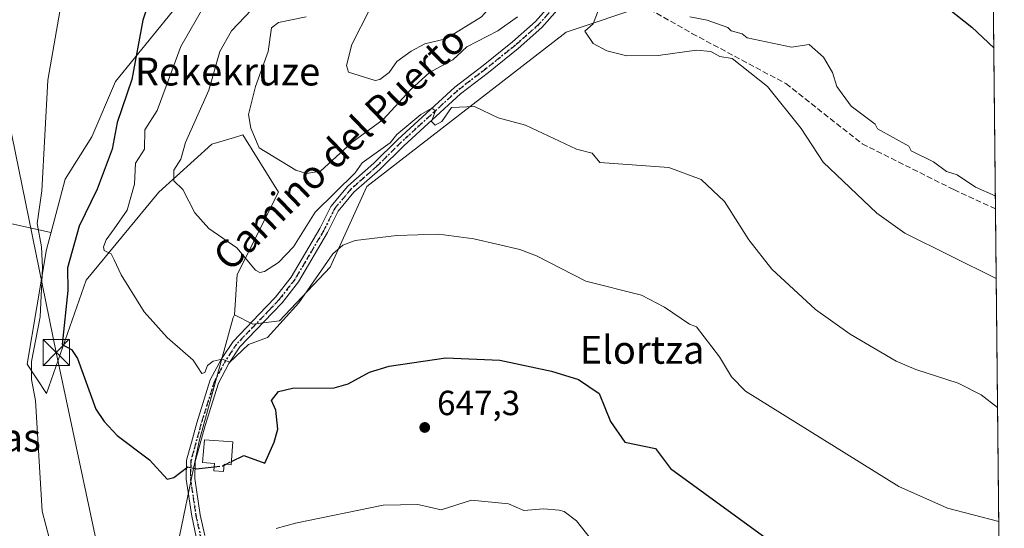
# Model space of a CAD drawing. Units: metres. Extents: x 569856 to 573288, y 4735711 to 4738074.
# Drawn here: x 573006 to 573288, y 4735909 to 4736054 of the extents above; entities that cross this region are included whole.
import ezdxf
from ezdxf.enums import TextEntityAlignment as Align

# ---------------------------------------------------------------- set-up
doc = ezdxf.new("R2010")
doc.units = ezdxf.units.M
doc.header["$MEASUREMENT"] = 0
for name, pattern in [('DGN Style 3', [2.307223458686699, 1.648016756204785, -0.6592067024819142]), ('DGN Style 4', [2.6384748266838614, 1.318413404963828, -0.6592067024819142, 0.001648016756204785, -0.6592067024819142]), ('DGN Style 5', [1.1536117293433497, 0.4944050268614355, -0.6592067024819142])]:
    doc.linetypes.add(name, pattern=pattern)
for name, color, linetype, lineweight in [('Arbolado forestal CxS', 92, 'Continuous', 0), ('Camino Cxs', 7, 'Continuous', 0), ('Camino eje', 30, 'DGN Style 4', 13), ('Comarca CxS', 21, 'Continuous', 0), ('Comunidad Autónoma CxS', 142, 'Continuous', 0), ('Cultivos herbáceos CxS', 92, 'Continuous', 0), ('Curva de nivel maestra', 30, 'Continuous', 30), ('Curva de nivel maestra oculto', 30, 'DGN Style 3', 30), ('Curva de nivel normal', 30, 'Continuous', 0), ('Depósito de agua Cxs', 142, 'Continuous', 0), ('Entidad de ámbito territorial CxS', 92, 'Continuous', 0), ('Huerta CxS', 92, 'Continuous', 0), ('Instalación recreativa', 7, 'Continuous', 0), ('Municipio CxS', 4, 'Continuous', 0), ('Prado CxS', 92, 'Continuous', 0), ('Provincia CxS', 1, 'Continuous', 0), ('Punto de cota en terreno', 7, 'Continuous', 0), ('Ruta', 7, 'DGN Style 5', 30), ('Rótulo de punto de cota en terreno', 7, 'Continuous', 0), ('Senda', 7, 'DGN Style 3', 0), ('Tendido', 6, 'Continuous', 0), ('Texto cartográfico', 7, 'Continuous', 0), ('Torre de tendido puntual', 7, 'Continuous', 0)]:
    doc.layers.add(name, color=color, linetype=linetype, lineweight=lineweight)
doc.styles.add('Style-Arial', font='txt')

# ---------------------------------------------------------------- blocks, each defined once
blk = doc.blocks.new('5PATER')
at = {"layer": 'Huerta CxS', "linetype": 'Continuous', "lineweight": 0}
h = blk.add_hatch(color=51, dxfattribs=at)
edge = h.paths.add_edge_path()
edge.add_ellipse((0, 0), major_axis=(-0.1095731443231308, -0.1110710700762829), ratio=0.9994222409660322, start_angle=0, end_angle=360)
blk = doc.blocks.new('5TTEND')
at = {"layer": 'Instalación recreativa', "color": 7, "linetype": 'Continuous', "lineweight": 0}
for p, q in [((-0.375, 0.3754), (0.375, -0.3746)), ((0.3720000000000001, 0.3784000000000001), (-0.3720000000000001, -0.3776))]:
    blk.add_line(p, q, dxfattribs=at)
at = {"layer": 'Instalación recreativa', "color": 7, "linetype": 'Continuous', "lineweight": 0, "flags": 128}
blk.add_lwpolyline([(-0.375, -0.3746), (0.375, -0.3746), (0.375, 0.3754), (-0.375, 0.3754), (-0.3720000000000001, -0.3776)], dxfattribs=at)

msp = doc.modelspace()

# ---------------------------------------------------------------- linework, layer by layer
at = {"layer": 'Arbolado forestal CxS', "color": 92, "linetype": 'Continuous', "lineweight": 0}
for points in [[(573067.3771000003, 4735969.7985, 657.8761999999988), (573072.6388999998, 4735967.172700001, 657.2348000000056), (573080.2836999996, 4735968.108300001, 656.3950999999943), (573094.7695000004, 4735983.4757, 656.0139999999956), (573105.3346999995, 4736006.5825, 659.1600999999937), (573162.4996999997, 4736050.7817, 663.4149000000034), (573185.6363000004, 4736058.5635, 667.9380999999995), (573189.0365000004, 4736072.881300001, 669.4933000000019), (573236.7251000004, 4736123.393300001, 679.334400000007), (573284.2233999996, 4736137.034800001, 686.3932000000059)], [(573124.5444, 4736111.3397, 660.1968999999954), (573117.2692999998, 4736109.4561, 659.6062999999995), (573088.8459000001, 4736089.5255, 656.6710000000021), (573060.4167, 4736070.228700001, 652.3843000000053), (573033.1942999996, 4736036.726500001, 648.6282999999967), (573026.3731000006, 4736020.7907, 647.8727999999974), (573018.8079000004, 4736008.6533, 646.2158999999956), (573014.7489, 4735993.461300001, 645.3377999999939)], [(573185.6363000004, 4736058.5635, 667.9380999999995), (573162.4996999997, 4736050.7817, 663.4149000000034), (573105.3346999995, 4736006.5825, 659.1600999999937), (573094.7695000004, 4735983.4757, 656.0139999999956), (573080.2836999996, 4735968.108300001, 656.3950999999943), (573072.6388999998, 4735967.172700001, 657.2348000000056), (573067.3771000003, 4735969.7985, 657.8761999999988), (573068.1092999997, 4735981.348099999, 659.2486000000063), (573079.9907000001, 4736004.953700001, 663.2246000000014), (573069.6969, 4736021.3871, 664.1208000000044), (573067.3132999997, 4736020.684900001, 663.3699000000051), (573060.8258999996, 4736018.772100001, 661.6238000000012), (573045.6337000001, 4736005.0055, 657.1744000000035), (573024.7925000004, 4735979.748500001, 652.1303000000044), (573013.3699000003, 4735947.3049, 645.5620999999956), (573007.8180999998, 4735955.637900001, 643.4339000000036), (573013.4281000001, 4735988.517700001, 645.1373000000021), (573014.7489, 4735993.461300001, 645.3377999999939), (573018.8079000004, 4736008.6533, 646.2158999999956), (573026.3731000006, 4736020.7907, 647.8727999999974), (573033.1942999996, 4736036.726500001, 648.6282999999967), (573060.4167, 4736070.228700001, 652.3843000000053)], [(573014.7489, 4735993.461300001, 645.3377999999939), (573013.4281000001, 4735988.517700001, 645.1373000000021), (573007.8180999998, 4735955.637900001, 643.4339000000036), (573013.3699000003, 4735947.3049, 645.5620999999956), (573024.7925000004, 4735979.748500001, 652.1303000000044), (573045.6337000001, 4736005.0055, 657.1744000000035), (573060.8258999996, 4736018.772100001, 661.6238000000012), (573067.3132999997, 4736020.684900001, 663.3699000000051), (573069.6969, 4736021.3871, 664.1208000000044), (573079.9907000001, 4736004.953700001, 663.2246000000014), (573068.1092999997, 4735981.348099999, 659.2486000000063), (573067.3771000003, 4735969.7985, 657.8761999999988)]]:
    msp.add_polyline3d(points, dxfattribs=at)
at = {"layer": 'Camino Cxs', "color": 7, "linetype": 'Continuous', "lineweight": 0}
for points in [[(573056.3201000001, 4735906.220100001, 648.8312000000005), (573055.0601000004, 4735912.0701, 649.5123000000021), (573053.4401000004, 4735922.7301, 655.1474000000017), (573053.5701000001, 4735928.110099999, 652.4501000000018), (573055.0100999996, 4735933.2501, 653.122199999998), (573056.5201000003, 4735938.840100001, 655.1999000000069), (573060.4101, 4735951.1601, 658.136799999993), (573063.6001000004, 4735957.170100001, 662.7829000000056), (573066.9501, 4735962.1801, 663.1169999999984), (573076.4600999998, 4735972.0701, 663.4456000000064), (573079.1201, 4735974.890100001, 664.1695000000036), (573083.6300999997, 4735980.6501, 665.9263999999966), (573091.8701, 4735994.590100001, 665.0314999999973), (573094.9700999996, 4736000.880100001, 664.1812000000064), (573099.8300999999, 4736006.6801, 664.7823000000062), (573107.3501000004, 4736013.300100001, 660.8537999999971), (573114.2200999996, 4736020.100099999, 661.8968000000023), (573130.5900999998, 4736035.100099999, 665.3084999999992), (573138.6601, 4736041.280099999, 662.8977000000014), (573147.1401000004, 4736048.050100001, 664.457899999994), (573153.7200999996, 4736053.890100001, 664.3332999999984), (573163.4200999998, 4736064.9301, 665.3649000000005)], [(573056.3201000001, 4735906.220100001, 648.8312000000005), (573055.0601000004, 4735912.0701, 649.5123000000021), (573053.4401000004, 4735922.7301, 655.1474000000017), (573053.5701000001, 4735928.110099999, 652.4501000000018), (573055.0100999996, 4735933.2501, 653.122199999998), (573056.5201000003, 4735938.840100001, 655.1999000000069), (573060.4101, 4735951.1601, 658.136799999993), (573063.6001000004, 4735957.170100001, 662.7829000000056), (573066.9501, 4735962.1801, 663.1169999999984), (573076.4600999998, 4735972.0701, 663.4456000000064), (573079.1201, 4735974.890100001, 664.1695000000036), (573083.6300999997, 4735980.6501, 665.9263999999966), (573091.8701, 4735994.590100001, 665.0314999999973), (573094.9700999996, 4736000.880100001, 664.1812000000064), (573099.8300999999, 4736006.6801, 664.7823000000062), (573107.3501000004, 4736013.300100001, 660.8537999999971), (573114.2200999996, 4736020.100099999, 661.8968000000023), (573130.5900999998, 4736035.100099999, 665.3084999999992), (573138.6601, 4736041.280099999, 662.8977000000014), (573147.1401000004, 4736048.050100001, 664.457899999994), (573153.7200999996, 4736053.890100001, 664.3332999999984), (573163.4200999998, 4736064.9301, 665.3649000000005)], [(573165.2701000003, 4736063.2401, 666.7517999999982), (573155.5000999998, 4736052.120100001, 664.5038000000059), (573148.7500999998, 4736046.140100001, 666.1049000000058), (573140.2001, 4736039.3101, 663.9182000000001), (573132.2001, 4736033.1801, 664.3178999999947), (573115.9501, 4736018.290100001, 660.5654000000068), (573109.0601000004, 4736011.470100001, 660.0761000000057), (573101.6201, 4736004.9301, 661.7706000000035), (573097.0800999999, 4735999.5101, 660.8840999999958), (573094.0701000001, 4735993.4001, 662.4618999999948), (573085.7001, 4735979.2401, 665.2266999999993), (573081.0201000003, 4735973.2601, 662.3928000000016), (573078.2701000003, 4735970.340100001, 661.3193000000028), (573068.9101, 4735960.610099999, 663.1263000000035), (573065.7500999998, 4735955.880100001, 661.9333999999944), (573062.7301000003, 4735950.190099999, 658.3018000000011), (573058.9200999998, 4735938.130100001, 656.772100000002), (573057.4200999998, 4735932.590100001, 652.1863000000012), (573056.0601000004, 4735927.7401, 652.8552999999956), (573055.9501, 4735922.890100001, 656.0893000000069), (573057.5201000003, 4735912.520099999, 648.8107000000019), (573058.8000999996, 4735906.5801, 647.9805000000051)], [(573165.2701000003, 4736063.2401, 666.7517999999982), (573155.5000999998, 4736052.120100001, 664.5038000000059), (573148.7500999998, 4736046.140100001, 666.1049000000058), (573140.2001, 4736039.3101, 663.9182000000001), (573132.2001, 4736033.1801, 664.3178999999947), (573115.9501, 4736018.290100001, 660.5654000000068), (573109.0601000004, 4736011.470100001, 660.0761000000057), (573101.6201, 4736004.9301, 661.7706000000035), (573097.0800999999, 4735999.5101, 660.8840999999958), (573094.0701000001, 4735993.4001, 662.4618999999948), (573085.7001, 4735979.2401, 665.2266999999993), (573081.0201000003, 4735973.2601, 662.3928000000016), (573078.2701000003, 4735970.340100001, 661.3193000000028), (573068.9101, 4735960.610099999, 663.1263000000035), (573065.7500999998, 4735955.880100001, 661.9333999999944), (573062.7301000003, 4735950.190099999, 658.3018000000011), (573058.9200999998, 4735938.130100001, 656.772100000002), (573057.4200999998, 4735932.590100001, 652.1863000000012), (573056.0601000004, 4735927.7401, 652.8552999999956), (573055.9501, 4735922.890100001, 656.0893000000069), (573057.5201000003, 4735912.520099999, 648.8107000000019), (573058.8000999996, 4735906.5801, 647.9805000000051)]]:
    msp.add_polyline3d(points, dxfattribs=at)
at = {"layer": 'Camino eje', "color": 30, "linetype": 'DGN Style 4', "lineweight": 13}
msp.add_polyline3d([(573164.3450999996, 4736064.085100001, 665.9582999999984), (573154.6101000002, 4736053.005100001, 664.2342999999964), (573151.2351000002, 4736050.015100001, 665.9245999999986), (573147.9451000001, 4736047.095100001, 664.9101999999984), (573139.4301000005, 4736040.295100001, 663.3690999999963), (573131.3951000003, 4736034.140100001, 664.7353000000003), (573115.0850999998, 4736019.1951, 661.1184000000068), (573108.2050999999, 4736012.3851, 660.1297999999952), (573104.4851000002, 4736009.1151, 661.9956999999995), (573100.7251000004, 4736005.8051, 663.153999999995), (573096.0251000002, 4736000.1951, 662.5506000000023), (573092.9700999996, 4735993.995100001, 663.8298000000068), (573084.6651, 4735979.9451, 665.5338999999949), (573080.0701000001, 4735974.075099999, 663.3220000000001), (573077.3651000002, 4735971.2051, 662.4756999999954), (573067.9301000005, 4735961.395099999, 663.0604000000021), (573064.6750999996, 4735956.5251, 662.2915999999968), (573061.5701000001, 4735950.675100001, 658.1233000000066), (573057.7200999996, 4735938.485099999, 655.5108000000037), (573056.2150999998, 4735932.920100001, 652.6876000000047), (573054.8151000004, 4735927.925100001, 652.6294999999955), (573054.7500999998, 4735925.235099999, 654.0663999999961), (573054.6951000001, 4735922.8101, 655.6227000000072), (573055.5050999997, 4735917.4801, 652.681500000006), (573056.2901, 4735912.295100001, 649.1196999999956), (573057.5601000004, 4735906.4001, 647.7841000000044)], dxfattribs=at)
at = {"layer": 'Comarca CxS', "color": 21, "linetype": 'Continuous', "lineweight": 0, "flags": 128}
msp.add_lwpolyline([(571212.1422964429, 4738053.150683495), (572720.4412619428, 4738068.788381214), (572721.8930364754, 4738068.803402814), (573263.6300005554, 4738074.419982578), (573266.3276000012, 4737820.6393), (573266.3407630196, 4737819.396053791), (573268.128336831, 4737651.225788386), (573268.1314000004, 4737650.941100001), (573268.159000997, 4737648.340299511), (573268.1687191593, 4737647.425894991), (573268.1687548662, 4737647.422688963), (573282.6867535786, 4736281.597237131), (573288.2200005547, 4735761.039982606), (571547.3143144025, 4735742.986622515), (571543.4516550732, 4735742.9466111), (571477.8079918685, 4735742.265835238)], dxfattribs=at)
at = {"layer": 'Comunidad Autónoma CxS', "color": 142, "linetype": 'Continuous', "lineweight": 0, "flags": 128}
msp.add_lwpolyline([(571212.1422964429, 4738053.150683495), (572720.4412619428, 4738068.788381214), (572721.8930364754, 4738068.803402814), (573263.6300005554, 4738074.419982578), (573266.3276000012, 4737820.6393), (573266.3407630196, 4737819.396053791), (573268.128336831, 4737651.225788386), (573268.1314000004, 4737650.941100001), (573268.159000997, 4737648.340299511), (573268.1687191593, 4737647.425894991), (573268.1687548662, 4737647.422688963), (573282.6867535786, 4736281.597237131), (573288.2200005547, 4735761.039982606), (571547.3143144025, 4735742.986622515), (571543.4516550732, 4735742.9466111), (571477.8079918685, 4735742.265835238)], dxfattribs=at)
at = {"layer": 'Cultivos herbáceos CxS', "color": 92, "linetype": 'Continuous', "lineweight": 0, "extrusion": (0.00128334131199999, -0.1207317566763639, 0.9926843385310943), "elevation": -570385.0529643962, "flags": 128}
msp.add_lwpolyline([(623592.6692865388, 4695257.432600617), (623592.6692865388, 4695119.582707238)], dxfattribs=at)
at = {"layer": 'Cultivos herbáceos CxS', "color": 92, "linetype": 'Continuous', "lineweight": 0, "extrusion": (0.001502357244513393, -0.1413358981090561, 0.9899605582185669), "elevation": -667842.5364860293, "flags": 128}
msp.add_lwpolyline([(623592.6782586742, 4682250.883905751), (623592.6782586743, 4682103.132198328)], dxfattribs=at)
at = {"layer": 'Cultivos herbáceos CxS', "color": 92, "linetype": 'Continuous', "lineweight": 0}
for points in [[(573284.2233999996, 4736137.034800001, 686.3932000000059), (573287.2324999999, 4735853.941099999, 648.8656000000046), (573266.7999, 4735856.5307, 648.3015000000014), (573263.5247, 4735855.830900001, 648.2137999999978), (573229.8601000002, 4735848.6393, 647.5106999999989), (573203.9011000004, 4735846.7327, 645.2219999999943), (573137.5762999998, 4735863.944499999, 641.0956000000006), (573130.2279000003, 4735865.961200001, 641.0041000000056), (573112.2890999997, 4735866.516799999, 640.3766999999935), (573090.0640000004, 4735865.564300001, 639.9213000000018), (573065.4201999997, 4735863.025599999, 640.1318000000028), (573053.1479000002, 4735864.191500001, 639.5859999999957), (573051.5928999997, 4735863.6205, 639.5605999999971), (573049.8800999997, 4735862.9915, 639.6116000000038), (573049.8806999996, 4735898.0821, 646.4551000000065), (573057.2226999998, 4735933.566500001, 651.6953000000067), (573067.0120999999, 4735969.051100001, 657.7266999999993), (573067.3771000003, 4735969.7985, 657.8761999999988), (573072.6388999998, 4735967.172700001, 657.2348000000056), (573080.2836999996, 4735968.108300001, 656.3950999999943), (573094.7695000004, 4735983.4757, 656.0139999999956), (573105.3346999995, 4736006.5825, 659.1600999999937), (573162.4996999997, 4736050.7817, 663.4149000000034), (573185.6363000004, 4736058.5635, 667.9380999999995)], [(573067.3771000003, 4735969.7985, 657.8761999999988), (573072.6388999998, 4735967.172700001, 657.2348000000056), (573080.2836999996, 4735968.108300001, 656.3950999999943), (573094.7695000004, 4735983.4757, 656.0139999999956), (573105.3346999995, 4736006.5825, 659.1600999999937), (573162.4996999997, 4736050.7817, 663.4149000000034), (573185.6363000004, 4736058.5635, 667.9380999999995), (573189.0365000004, 4736072.881300001, 669.4933000000019), (573236.7251000004, 4736123.393300001, 679.334400000007), (573284.2233999996, 4736137.034800001, 686.3932000000059)], [(573067.3771000003, 4735969.7985, 657.8761999999988), (573067.0120999999, 4735969.051100001, 657.7266999999993), (573057.2226999998, 4735933.566500001, 651.6953000000067), (573049.8806999996, 4735898.0821, 646.4551000000065), (573049.8800999997, 4735862.9915, 639.6116000000038)]]:
    msp.add_polyline3d(points, dxfattribs=at)
at = {"layer": 'Curva de nivel maestra', "color": 30, "linetype": 'Continuous', "lineweight": 30, "flags": 128}
for points, elevation in [([(573048.1399999997, 4736075.390100001), (573041, 4736054.2601), (573037.8700000001, 4736037.2501), (573033.6699999999, 4736024.9301), (573032.2300000004, 4736017.2601), (573027.9900000002, 4736005.800100001), (573022.7800000003, 4735995.2601), (573019.3899999997, 4735983.2601), (573019.4900000002, 4735976.7601), (573017.9400000004, 4735961.270099999), (573020.5499999998, 4735959.8301), (573022.2800000003, 4735957.270099999), (573027.5199999996, 4735942.800100001), (573029.9100000003, 4735939.190099999), (573033.6399999997, 4735935.270099999), (573042.9500000002, 4735928.2301), (573047.9900000002, 4735922.700099999), (573049.9800000004, 4735923.200099999), (573053.9800000004, 4735926.200099999), (573056.3399999999, 4735925.630100001), (573061.5334000001, 4735926.269099999)], 650), ([(573267.9400000004, 4736061.0801), (573278.9100000003, 4736052.220100001), (573285.1871999997, 4736046.360200001)], 675), ([(573066.4792999999, 4735927.798900001), (573069.9800000004, 4735929.520099999), (573076.0099999999, 4735927.270099999), (573078.75, 4735933.270099999), (573079.7800000003, 4735937.0701), (573079.2400000002, 4735942.530099999), (573077.9299999997, 4735945.270099999), (573079.9800000004, 4735947.790100001), (573083.9800000004, 4735948.7601), (573095.9800000004, 4735948.920100001), (573099.9699999997, 4735949.9901), (573106.0700000003, 4735953.370100001), (573111.75, 4735955.050100001), (573127.9699999997, 4735957.5001), (573143.4699999997, 4735956.770099999), (573158.3300000001, 4735953.640100001), (573166.0099999999, 4735951.3201), (573171.9600000001, 4735947.270099999), (573175.2400000002, 4735939.270099999), (573179.3399999999, 4735933.270099999), (573188.1699999999, 4735931.4801), (573192.4100000003, 4735925.720100001), (573221.9500000002, 4735904.2501)], 650), ([(573064.3646999998, 4735926.759299999), (573064.7427000003, 4735926.9451)], 650)]:
    msp.add_lwpolyline(points, dxfattribs=dict(at, elevation=elevation))
at = {"layer": 'Curva de nivel maestra oculto', "color": 30, "linetype": 'DGN Style 3', "lineweight": 30, "elevation": 650, "flags": 128}
for points in [[(573061.5334000001, 4735926.269099999), (573063.9800000004, 4735926.5701), (573064.3646999998, 4735926.759299999)], [(573064.7427000003, 4735926.9451), (573066.4792999999, 4735927.798900001)]]:
    msp.add_lwpolyline(points, dxfattribs=at)
at = {"layer": 'Curva de nivel normal', "color": 30, "linetype": 'Continuous', "lineweight": 0, "flags": 128}
for points, elevation in [([(573123.9699999997, 4736076.120100001), (573121.9699999997, 4736075.470100001), (573120.9000000004, 4736071.2401), (573107.9699999997, 4736059.940099999), (573106.3200000003, 4736057.600099999), (573100.9800000004, 4736047.2501), (573099.4500000002, 4736041.2501), (573100.0800000001, 4736039.360099999), (573107.7000000002, 4736036.9801), (573109.0800000001, 4736037.2501), (573111.6900000004, 4736039.2501), (573113.9699999997, 4736042.390100001), (573118.0700000003, 4736045.350099999), (573121.9699999997, 4736047.5001), (573127.9699999997, 4736048.9301), (573138.1799999997, 4736055.2501), (573140.8099999996, 4736058.090100001), (573141.5, 4736063.2501), (573140.1799999997, 4736067.2501), (573138.0999999996, 4736069.370100001), (573128.5599999996, 4736075.8301), (573123.9699999997, 4736076.120100001)], 670), ([(573286.6305999998, 4735910.568600001), (573271.9400000004, 4735914.440099999), (573257.9400000004, 4735920.6501), (573213.9500000002, 4735947.960100001), (573209.9500000002, 4735952.0001), (573206.4600000001, 4735957.780099999), (573199.9500000002, 4735966.380100001), (573197.8499999996, 4735967.170100001), (573190.6900000004, 4735971.9901), (573184.1200000001, 4735975.420100001), (573168.1399999997, 4735979.440099999), (573153.9600000001, 4735986.7301), (573149.2300000004, 4735988.530099999), (573135.9699999997, 4735991.590100001), (573125.9699999997, 4735992.9301), (573113.9699999997, 4735992.5601), (573101.9699999997, 4735991.0801), (573098.4699999997, 4735989.7601), (573095.5700000003, 4735987.2601), (573085.8099999996, 4735973.2601), (573076.8399999999, 4735963.270099999), (573071.3899999997, 4735961.270099999), (573065.9800000004, 4735956.270099999), (573063.8399999999, 4735957.130100001), (573061.2199999997, 4735956.5101), (573059.5599999996, 4735955.270099999), (573058.8799999999, 4735953.270099999), (573057.9800000004, 4735952.9901), (573055.4800000004, 4735956.770099999), (573048.04, 4735963.3201), (573041.4199999999, 4735970.690099999), (573034.8499999996, 4735981.2601), (573032.7812999999, 4735985.600000001), (573031.9900000002, 4735987.2601), (573029.9900000002, 4735988.2601), (573029.7300000004, 4735989.2601), (573030.5700000003, 4735991.2601), (573032.7812999999, 4735994.420700001), (573036.5800000001, 4735999.850099999), (573038.7000000002, 4736007.2601), (573038.9600000001, 4736013.2601), (573041.4800000004, 4736017.2601), (573041.6200000001, 4736022.880100001), (573045.1399999997, 4736028.4001), (573051.9800000004, 4736046.7601), (573063.7400000002, 4736067.2501)], 655), ([(573018.04, 4736061.2501), (573013.7699999996, 4736037.030099999), (573012.0999999996, 4736005.370100001), (573010.7599999999, 4735996.030099999), (573012.0099999999, 4735989.280099999), (573012.2300000004, 4735983.2601), (573011.6299999999, 4735969.2601), (573009.1399999997, 4735956.420100001), (573009.0700000003, 4735951.270099999), (573010.2199999997, 4735945.270099999), (573012.2000000002, 4735913.4901), (573014.2300000004, 4735905.520099999)], 645), ([(573286.2828000002, 4735943.2907), (573281.5899999999, 4735946.920100001), (573274.9400000004, 4735950.270099999), (573262.8200000003, 4735954.1501), (573257.2300000004, 4735956.5601), (573243.9500000002, 4735964.290100001), (573234.0599999996, 4735971.370100001), (573221.5599999996, 4735982.870100001), (573214.8899999997, 4735991.2601), (573207.9500000002, 4736002.280099999), (573201.25, 4736008.5601), (573191.9600000001, 4736012.030099999), (573172.1500000004, 4736013.450099999), (573169.9600000001, 4736016.120100001), (573165.5099999999, 4736017.2601), (573150.8799999999, 4736024.170100001), (573143.0300000003, 4736026.3101), (573136.2199999997, 4736029.5001), (573129.5899999999, 4736029.2501), (573126.8600000005, 4736025.2501), (573124.8899999997, 4736024.170100001), (573123.9000000004, 4736025.1801), (573125.0300000003, 4736028.3101), (573123.9699999997, 4736029.0001), (573120.8499999996, 4736027.2501), (573113.9699999997, 4736021.5101), (573111.9699999997, 4736019.0701), (573103.9699999997, 4736013.350099999), (573101.9699999997, 4736010.550100001), (573090.5300000003, 4735999.2601), (573084.3099999996, 4735989.2601), (573079.9800000004, 4735984.8301), (573075.9800000004, 4735982.200099999), (573074.6399999997, 4735981.920100001), (573073.3499999996, 4735982.630100001), (573067.9800000004, 4735989.0101), (573059.9800000004, 4735994.5701), (573055.9800000004, 4735999.0601), (573052.5, 4736005.780099999), (573049.9800000004, 4736008.210100001), (573049.9600000001, 4736011.2601), (573051.9800000004, 4736014.440099999), (573053.3300000001, 4736019.2501), (573059.9800000004, 4736034.200099999), (573063.0999999996, 4736045.2501), (573066.4400000004, 4736051.2501), (573072.25, 4736057.2501)], 660), ([(573285.8904999997, 4735980.1986), (573259.6600000003, 4735993.2601), (573251.6699999999, 4735998.9901), (573236.29, 4736013.600099999), (573229.9500000002, 4736023.2501), (573220.2599999999, 4736035.2501), (573210.1200000001, 4736043.2501), (573206.5999999996, 4736043.9001), (573204.0300000003, 4736045.3301), (573199.9500000002, 4736045.6801), (573188.8600000005, 4736044.1501), (573179.9600000001, 4736044.090100001), (573174.2000000002, 4736045.4901), (573170.25, 4736047.540100001), (573167.8200000003, 4736051.110099999), (573170.2400000002, 4736053.2501), (573171.7599999999, 4736057.2501)], 665), ([(573148.54, 4736055.2501), (573142.9500000002, 4736051.2501), (573133.9699999997, 4736046.670100001), (573129.9699999997, 4736042.940099999), (573123.3300000001, 4736039.2501), (573117.9699999997, 4736034.420100001), (573109.9699999997, 4736025.800100001), (573100.9699999997, 4736019.2501), (573091.9800000004, 4736010.950099999), (573087.9800000004, 4736010.3101), (573084.9000000004, 4736011.2601), (573074.4000000004, 4736017.6801), (573072.04, 4736023.3101), (573071.3700000001, 4736027.2501), (573073.3899999997, 4736035.2501), (573076.9900000002, 4736045.2501), (573077.9800000004, 4736052.030099999), (573079.9800000004, 4736053.600099999), (573087.9299999997, 4736055.200099999)], 665), ([(573285.6387999998, 4736003.876300001), (573279.9400000004, 4736006.420100001), (573274.6500000004, 4736009.970100001), (573271.5999999996, 4736010.920100001), (573267.9400000004, 4736013.710100001), (573261.5300000003, 4736016.850099999), (573260.8399999999, 4736018.1501), (573251.8399999999, 4736023.1501), (573251.1699999999, 4736024.4801), (573244.3200000003, 4736029.620100001), (573240.1399999997, 4736035.2501), (573238.9000000004, 4736039.2501), (573236.3499999996, 4736043.6501), (573232.2199999997, 4736047.2501), (573227.1900000004, 4736046.4901), (573214.4800000004, 4736049.2501), (573213.0099999999, 4736050.3101), (573209.8700000001, 4736051.170100001), (573208.9100000003, 4736052.210100001), (573203, 4736054.300100001), (573197.9500000002, 4736055.2501)], 670), ([(573079.2699999996, 4735908.5701), (573084.8300000001, 4735910.130100001), (573109.9699999997, 4735915.280099999), (573119.9699999997, 4735915.4001), (573126.6500000004, 4735913.960100001), (573135.3799999999, 4735916.690099999), (573145.9699999997, 4735915.670100001), (573150.4100000003, 4735913.7301), (573155.9600000001, 4735914.1801), (573160.4600000001, 4735913.780099999), (573161.9600000001, 4735913.460100001), (573165.4699999997, 4735910.790100001), (573169.7999999998, 4735905.280099999)], 645)]:
    msp.add_lwpolyline(points, dxfattribs=dict(at, elevation=elevation))
at = {"layer": 'Depósito de agua Cxs', "color": 142, "linetype": 'Continuous', "lineweight": 0, "elevation": 656.1787999999941, "flags": 128}
msp.add_lwpolyline([(573066.8800999997, 4735933.4001), (573066.4101, 4735926.8301), (573064.3800999997, 4735926.970100001), (573064.2301000003, 4735924.9001), (573061.4501, 4735925.090100001), (573061.6001000004, 4735927.210100001), (573058.1901000004, 4735927.460100001), (573058.7500999998, 4735933.9801)], close=True, dxfattribs=at)
at = {"layer": 'Depósito de agua Cxs', "color": 142, "linetype": 'Continuous', "lineweight": 0}
msp.add_polyline3d([(573066.8800999997, 4735933.4001, 656.1787999999942), (573066.4101, 4735926.8301, 653.4756999999954), (573064.3800999997, 4735926.970100001, 654.0708000000013), (573064.2301000003, 4735924.9001, 655.0503999999928), (573061.4501, 4735925.090100001, 655.917300000001), (573061.6001000004, 4735927.210100001, 654.2418999999937), (573058.1901000004, 4735927.460100001, 653.3503999999957), (573058.7500999998, 4735933.9801, 653.944399999993), (573066.8800999997, 4735933.4001, 656.1787999999942)], dxfattribs=at)
at = {"layer": 'Entidad de ámbito territorial CxS', "color": 92, "linetype": 'Continuous', "lineweight": 0, "flags": 128}
msp.add_lwpolyline([(573282.6867535786, 4736281.597237131), (573288.2200005547, 4735761.039982606), (571547.3143144025, 4735742.986622515)], dxfattribs=at)
at = {"layer": 'Municipio CxS', "color": 4, "linetype": 'Continuous', "lineweight": 0, "flags": 128}
msp.add_lwpolyline([(573268.1687548662, 4737647.422688963), (573282.6867535786, 4736281.597237131), (573288.2200005547, 4735761.039982606), (571547.3143144025, 4735742.986622515), (571543.4516550732, 4735742.9466111), (571477.8079918685, 4735742.265835238)], dxfattribs=at)
at = {"layer": 'Prado CxS', "color": 92, "linetype": 'Continuous', "lineweight": 0, "extrusion": (-0.2138920682005833, -0.01207940264934043, 0.9767826120445186), "elevation": -179140.92697341, "flags": 128}
msp.add_lwpolyline([(-4696160.249246198, 819757.6435148783), (-4696149.937543836, 819795.0812780778), (-4696149.999683635, 819795.1531624668)], dxfattribs=at)
msp.add_lwpolyline([(-4696160.249246198, 819757.6435148783), (-4696149.937543836, 819795.0812780778), (-4696149.999683635, 819795.1531624668)], dxfattribs=at)
at = {"layer": 'Prado CxS', "color": 92, "linetype": 'Continuous', "lineweight": 0}
msp.add_polyline3d([(573124.5444, 4736111.3397, 660.1968999999954), (573117.2692999998, 4736109.4561, 659.6062999999995), (573088.8459000001, 4736089.5255, 656.6710000000021), (573060.4167, 4736070.228700001, 652.3843000000053), (573033.1942999996, 4736036.726500001, 648.6282999999967), (573026.3731000006, 4736020.7907, 647.8727999999974), (573018.8079000004, 4736008.6533, 646.2158999999956), (573014.7489, 4735993.461300001, 645.3377999999939), (573014.6823000005, 4735993.395300001, 645.3224000000046), (572977.5904999999, 4736001.628699999, 637.3019999999962), (572976.4669000005, 4736065.7169, 637.8754999999946), (572929.9703000002, 4736076.729900001, 631.5812000000005), (572936.0888999999, 4736112.214500001, 632.2700999999943), (572955.6668999996, 4736141.580700001, 635.4526000000042), (572965.4562999997, 4736178.2885, 638.7258000000002), (572966.6809, 4736233.3507, 640.1907000000066), (572972.7994999997, 4736282.2949, 641.2989999999991), (572997.2710999995, 4736256.598900001, 644.2630999999965), (573002.1653000005, 4736233.350299999, 644.770399999994), (573007.0588999996, 4736186.8533, 645.8834000000061), (573033.9782999996, 4736185.6295, 650.5835999999981), (573048.6617000002, 4736200.3123, 651.6679000000004), (573064.5685000002, 4736196.6413, 654.5838999999978)], close=True, dxfattribs=at)
for points in [[(573124.5444, 4736111.3397, 660.1968999999954), (573117.2692999998, 4736109.4561, 659.6062999999995), (573088.8459000001, 4736089.5255, 656.6710000000021), (573060.4167, 4736070.228700001, 652.3843000000053), (573033.1942999996, 4736036.726500001, 648.6282999999967), (573026.3731000006, 4736020.7907, 647.8727999999974), (573018.8079000004, 4736008.6533, 646.2158999999956), (573014.7489, 4735993.461300001, 645.3377999999939)], [(572977.5904999999, 4736001.628699999, 637.3019999999962), (573014.6823000005, 4735993.395300001, 645.3224000000046), (573014.7489, 4735993.461300001, 645.3377999999939), (573013.4281000001, 4735988.517700001, 645.1373000000021), (573007.8180999998, 4735955.637900001, 643.4339000000036), (573013.3699000003, 4735947.3049, 645.5620999999956), (573024.7925000004, 4735979.748500001, 652.1303000000044), (573045.6337000001, 4736005.0055, 657.1744000000035), (573060.8258999996, 4736018.772100001, 661.6238000000012), (573067.3132999997, 4736020.684900001, 663.3699000000051), (573069.6969, 4736021.3871, 664.1208000000044), (573079.9907000001, 4736004.953700001, 663.2246000000014), (573068.1092999997, 4735981.348099999, 659.2486000000063), (573067.3771000003, 4735969.7985, 657.8761999999988), (573067.0120999999, 4735969.051100001, 657.7266999999993), (573057.2226999998, 4735933.566500001, 651.6953000000067), (573049.8806999996, 4735898.0821, 646.4551000000065), (573049.8800999997, 4735862.9915, 639.6116000000038), (573035.7868999997, 4735857.814900001, 641.5282000000007), (573000.3063000003, 4735840.899499999, 635.1456999999937)], [(573014.7489, 4735993.461300001, 645.3377999999939), (573013.4281000001, 4735988.517700001, 645.1373000000021), (573007.8180999998, 4735955.637900001, 643.4339000000036), (573013.3699000003, 4735947.3049, 645.5620999999956), (573024.7925000004, 4735979.748500001, 652.1303000000044), (573045.6337000001, 4736005.0055, 657.1744000000035), (573060.8258999996, 4736018.772100001, 661.6238000000012), (573067.3132999997, 4736020.684900001, 663.3699000000051), (573069.6969, 4736021.3871, 664.1208000000044), (573079.9907000001, 4736004.953700001, 663.2246000000014), (573068.1092999997, 4735981.348099999, 659.2486000000063), (573067.3771000003, 4735969.7985, 657.8761999999988)], [(573067.3771000003, 4735969.7985, 657.8761999999988), (573067.0120999999, 4735969.051100001, 657.7266999999993), (573057.2226999998, 4735933.566500001, 651.6953000000067), (573049.8806999996, 4735898.0821, 646.4551000000065), (573049.8800999997, 4735862.9915, 639.6116000000038)]]:
    msp.add_polyline3d(points, dxfattribs=at)
at = {"layer": 'Provincia CxS', "color": 1, "linetype": 'Continuous', "lineweight": 0, "flags": 128}
msp.add_lwpolyline([(571212.1422964429, 4738053.150683495), (572720.4412619428, 4738068.788381214), (572721.8930364754, 4738068.803402814), (573263.6300005554, 4738074.419982578), (573266.3276000012, 4737820.6393), (573266.3407630196, 4737819.396053791), (573268.128336831, 4737651.225788386), (573268.1314000004, 4737650.941100001), (573268.159000997, 4737648.340299511), (573268.1687191593, 4737647.425894991), (573268.1687548662, 4737647.422688963), (573282.6867535786, 4736281.597237131), (573288.2200005547, 4735761.039982606), (571547.3143144025, 4735742.986622515), (571543.4516550732, 4735742.9466111), (571477.8079918685, 4735742.265835238)], dxfattribs=at)
at = {"layer": 'Ruta', "color": 7, "linetype": 'DGN Style 5', "lineweight": 30}
msp.add_polyline3d([(573164.3450999996, 4736064.085100001, 665.9582999999984), (573154.6101000002, 4736053.005100001, 664.2342999999964), (573151.2351000002, 4736050.015100001, 665.9245999999986), (573147.9451000001, 4736047.095100001, 664.9101999999984), (573139.4301000005, 4736040.295100001, 663.3690999999963), (573131.3951000003, 4736034.140100001, 664.7353000000003), (573115.0850999998, 4736019.1951, 661.1184000000068), (573108.2050999999, 4736012.3851, 660.1297999999952), (573104.4851000002, 4736009.1151, 661.9956999999995), (573100.7251000004, 4736005.8051, 663.153999999995), (573096.0251000002, 4736000.1951, 662.5506000000023), (573092.9700999996, 4735993.995100001, 663.8298000000068), (573084.6651, 4735979.9451, 665.5338999999949), (573080.0701000001, 4735974.075099999, 663.3220000000001), (573077.3651000002, 4735971.2051, 662.4756999999954), (573067.9301000005, 4735961.395099999, 663.0604000000021), (573064.6750999996, 4735956.5251, 662.2915999999968), (573061.5701000001, 4735950.675100001, 658.1233000000066), (573057.7200999996, 4735938.485099999, 655.5108000000037), (573056.2150999998, 4735932.920100001, 652.6876000000047), (573054.8151000004, 4735927.925100001, 652.6294999999955), (573054.7500999998, 4735925.235099999, 654.0663999999961), (573054.6951000001, 4735922.8101, 655.6227000000072), (573055.5050999997, 4735917.4801, 652.681500000006), (573056.2901, 4735912.295100001, 649.1196999999956), (573057.5601000004, 4735906.4001, 647.7841000000044)], dxfattribs=at)
at = {"layer": 'Senda', "color": 7, "linetype": 'DGN Style 3', "lineweight": 0}
msp.add_polyline3d([(573169.4094000002, 4736067.932, 666.5020999999979), (573182.4001000002, 4736059.700099999, 673.4272000000057), (573198.6101000002, 4736050.460100001, 671.062699999995), (573225.5500999996, 4736036.0801, 669.9091999999946), (573247.4600999998, 4736018.8301, 673.2259999999952), (573273.7401000002, 4736005.690099999, 673.0782999999938), (573285.6777999997, 4736000.201099999, 675.2399000000005)], dxfattribs=at)
at = {"layer": 'Tendido', "color": 6, "linetype": 'Continuous', "lineweight": 0}
msp.add_polyline3d([(572903.0016999999, 4736501.1939, 658.6408999999985), (572920.8004000001, 4736416.477, 644.5951999999961), (572945.9670000002, 4736298.603700001, 646.6567000000068), (572968.4566000003, 4736187.346200001, 643.0938000000025), (572992.6101000002, 4736073.883500001, 642.3325000000041), (573016.2139999997, 4735959.010299999, 651.4174999999959), (573037.2599999999, 4735860.180000001, 644.9229999999952)], dxfattribs=at)

# ---------------------------------------------------------------- block references
at = {"layer": 'Punto de cota en terreno', "color": 7, "linetype": 'Continuous', "lineweight": 0, "xscale": 10, "yscale": 10, "zscale": 10}
msp.add_blockref('5PATER', (573121.9299999997, 4735937.529999999, 647.3000000000029), dxfattribs=at)
at = {"layer": 'Torre de tendido puntual', "color": 7, "linetype": 'Continuous', "lineweight": 0, "xscale": 10, "yscale": 10, "zscale": 10}
msp.add_blockref('5TTEND', (573016.2139999997, 4735959.010299999, 651.4174999999959), dxfattribs=at)

# ---------------------------------------------------------------- texts
at = {"layer": 'Rótulo de punto de cota en terreno', "color": 7, "linetype": 'Continuous', "lineweight": 0, "style": 'Style-Arial'}
msp.add_text('647,3', height=7.000000000000002, dxfattribs=at).set_placement((573125.4578, 4735941.057800001))
at = {"layer": 'Texto cartográfico', "color": 7, "linetype": 'Continuous', "lineweight": 0, "style": 'Style-Arial'}
msp.add_text('Camino del Puerto', height=8, rotation=43.89798225260152, dxfattribs=at).set_placement((573097.4110161936, 4736017.607554938), align=Align.MIDDLE_CENTER)
for s, p in [('Rekekruze', (573065.3556158533, 4736039.550150001)), ('Elortza', (573184.2959939027, 4735959.790150001)), ('Pieza de las Monjas', (572962.7187487802, 4735934.630150001))]:
    msp.add_text(s, height=8, dxfattribs=at).set_placement(p, align=Align.MIDDLE_CENTER)

doc.saveas('drawing.dxf')
